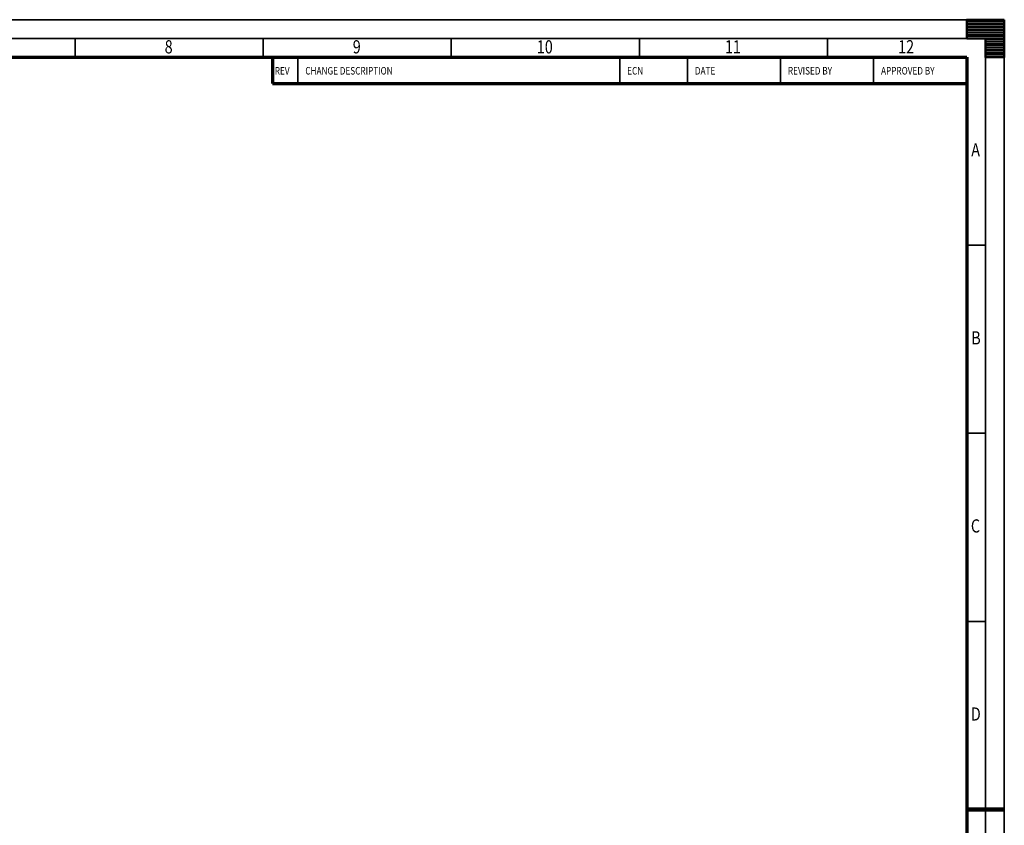
# Model space of a CAD drawing. Units: millimetres. Extents: x 0 to 7425, y 0 to 5250.
# Drawn here: x 4153 to 7425, y 2573 to 5250 of the extents above; entities that cross this region are included whole.
import ezdxf
from ezdxf.enums import TextEntityAlignment as Align

# ---------------------------------------------------------------- set-up
doc = ezdxf.new("R2010")
doc.units = ezdxf.units.MM
doc.header["$MEASUREMENT"] = 0
doc.layers.add('(9) Sheet', color=7, linetype='Continuous', lineweight=35)
doc.styles.add('Arial', font='ARIAL.TTF')

# ---------------------------------------------------------------- blocks, each defined once
blk = doc.blocks.new('HATCH_6_b41ed263-7a0c-4a74-a38e-952d11d74694')
at = {"layer": '(9) Sheet', "color": 0, "lineweight": 9}
for p, q in [((7425, 5250), (7300, 5250)), ((7425, 5246.25), (7300, 5246.25)), ((7425, 5242.5), (7300, 5242.5)), ((7425, 5238.75), (7300, 5238.75)), ((7425, 5235), (7300, 5235)), ((7425, 5231.25), (7300, 5231.25)), ((7425, 5227.5), (7300, 5227.5)), ((7425, 5223.75), (7300, 5223.75)), ((7425, 5220), (7300, 5220)), ((7425, 5216.25), (7300, 5216.25)), ((7425, 5212.5), (7300, 5212.5)), ((7425, 5208.75), (7300, 5208.75)), ((7425, 5205), (7300, 5205)), ((7425, 5201.25), (7300, 5201.25)), ((7425, 5197.5), (7300, 5197.5)), ((7425, 5193.75), (7300, 5193.75)), ((7425, 5190), (7300, 5190)), ((7425, 5186.25), (7362.5, 5186.25)), ((7425, 5182.5), (7362.5, 5182.5)), ((7425, 5178.75), (7362.5, 5178.75)), ((7425, 5175), (7362.5, 5175)), ((7425, 5171.25), (7362.5, 5171.25)), ((7425, 5167.5), (7362.5, 5167.5)), ((7425, 5163.75), (7362.5, 5163.75)), ((7425, 5160), (7362.5, 5160)), ((7425, 5156.25), (7362.5, 5156.25)), ((7425, 5152.5), (7362.5, 5152.5)), ((7425, 5148.75), (7362.5, 5148.75)), ((7425, 5145), (7362.5, 5145)), ((7425, 5141.25), (7362.5, 5141.25)), ((7425, 5137.5), (7362.5, 5137.5)), ((7425, 5133.75), (7362.5, 5133.75)), ((7425, 5130), (7362.5, 5130)), ((7425, 5126.25), (7362.5, 5126.25))]:
    blk.add_line(p, q, dxfattribs=at)
blk = doc.blocks.new('GROUP_0_5d5f4fc4-c82a-4f41-921c-86966128a772')
at = {"layer": '(9) Sheet', "color": 7, "lineweight": 35, "ltscale": 37.5}
for p, q in [((62.5, 5250), (7425, 5250)), ((7425, 0), (7425, 5250)), ((7362.5, 5187.5), (187.5, 5187.5)), ((4337.5, 5125.9), (4337.5, 5187.8)), ((4962.5, 5125.9), (4962.5, 5187.8)), ((5587.5, 5125.9), (5587.5, 5187.8)), ((6212.5, 5125.9), (6212.5, 5187.8)), ((6837.5, 5125.9), (6837.5, 5187.8)), ((7362.5, 5187.5), (7362.5, 62.5)), ((4993.5, 5125.6), (7300, 5125.6)), ((4993.5, 5125.6), (7300, 5125.6)), ((4993.5, 5125.6), (7300, 5125.6)), ((5077.4, 5038.1), (5077.4, 5125.6)), ((6146.9, 5038.1), (6146.9, 5125.6)), ((6371.9, 5038.1), (6371.9, 5125.6)), ((6680.9, 5038.1), (6680.9, 5125.6)), ((6990.4, 5038.1), (6990.4, 5125.6)), ((7362.5, 4500.3), (7300, 4500.3)), ((7362.5, 3875.3), (7300, 3875.3)), ((7362.5, 3250.3), (7300, 3250.3))]:
    blk.add_line(p, q, dxfattribs=at)
at = {"layer": '(9) Sheet', "color": 7, "linetype": 'Continuous', "lineweight": 50, "ltscale": 37.5}
for p, q in [((7425, 5250), (7300, 5250)), ((7300, 5250), (7300, 5187.5)), ((7362.5, 5250), (7425, 5250)), ((7425, 5125), (7425, 5250)), ((7425, 5250), (7425, 5187.5)), ((7300, 5187.5), (7362.5, 5187.5)), ((7362.5, 5187.5), (7362.5, 5125)), ((7362.5, 5125), (7425, 5125))]:
    blk.add_line(p, q, dxfattribs=at)
at = {"layer": '(9) Sheet', "color": 7, "lineweight": 70, "ltscale": 37.5}
for p, q in [((250, 5125.6), (7300, 5125.6)), ((7300, 5125.6), (7300, 125))]:
    blk.add_line(p, q, dxfattribs=at)
at = {"layer": '(9) Sheet', "color": 7, "linetype": 'Continuous', "lineweight": 35, "ltscale": 37.5}
blk.add_line((4993.5, 5125.6), (5006.2, 5125.6), dxfattribs=at)
blk.add_line((4993.5, 5125.6), (5006.2, 5125.6), dxfattribs=at)
at = {"layer": '(9) Sheet', "color": 7, "linetype": 'Continuous', "lineweight": 70, "ltscale": 37.5}
for p, q in [((4993.5, 5125.6), (4993.5, 5038.1)), ((4993.5, 5038.1), (7300, 5038.1))]:
    blk.add_line(p, q, dxfattribs=at)
at = {"layer": '(9) Sheet', "color": 7, "lineweight": 100, "ltscale": 37.5}
blk.add_line((7300, 2625), (7425, 2625), dxfattribs=at)
at = {"layer": '(9) Sheet', "color": 7, "linetype": 'Continuous', "lineweight": 50, "ltscale": 37.5}
blk.add_lwpolyline([(7425, 5250), (7425, 5125), (7362.5, 5125), (7362.5, 5187.5), (7300, 5187.5), (7300, 5250)], close=True, dxfattribs=at)
at = {"layer": '(9) Sheet', "color": 7, "linetype": 'ByBlock'}
blk.add_blockref('HATCH_6_b41ed263-7a0c-4a74-a38e-952d11d74694', (0, 0), dxfattribs=at)
at = {"layer": '(9) Sheet', "color": 7, "lineweight": 35, "style": 'Arial', "width": 0.8}
for s, height, p in [('8', 43.8, (4635, 5124.2)), ('9', 43.8, (5260, 5124.2)), ('10', 43.75, (5871.6, 5124.2)), ('11', 43.75, (6496.6, 5124.2)), ('12', 43.75, (7072.3, 5124.5)), ('APPROVED BY', 25, (7015.4, 5059.9)), ('A', 43.8, (7315.2, 4781.9)), ('B', 43.8, (7315.2, 4156.9)), ('C', 43.8, (7313.9, 3531.9)), ('D', 43.8, (7313.9, 2906.9))]:
    blk.add_text(s, height=height, dxfattribs=at).set_placement(p, align=Align.BOTTOM_LEFT)
blk.add_text('REV', height=25, rotation=360, dxfattribs=at).set_placement((5000.9, 5092.4), align=Align.TOP_LEFT)
for s, p in [('CHANGE DESCRIPTION', (5102.4, 5059.9)), ('ECN', (6171.9, 5059.9)), ('DATE', (6396.9, 5059.9)), ('REVISED BY', (6705.9, 5059.9))]:
    blk.add_text(s, height=25, rotation=360, dxfattribs=at).set_placement(p, align=Align.BOTTOM_LEFT)

msp = doc.modelspace()

# ---------------------------------------------------------------- block references
at = {"color": 7, "linetype": 'ByBlock'}
msp.add_blockref('GROUP_0_5d5f4fc4-c82a-4f41-921c-86966128a772', (0, 0), dxfattribs=at)

doc.saveas('drawing.dxf')
